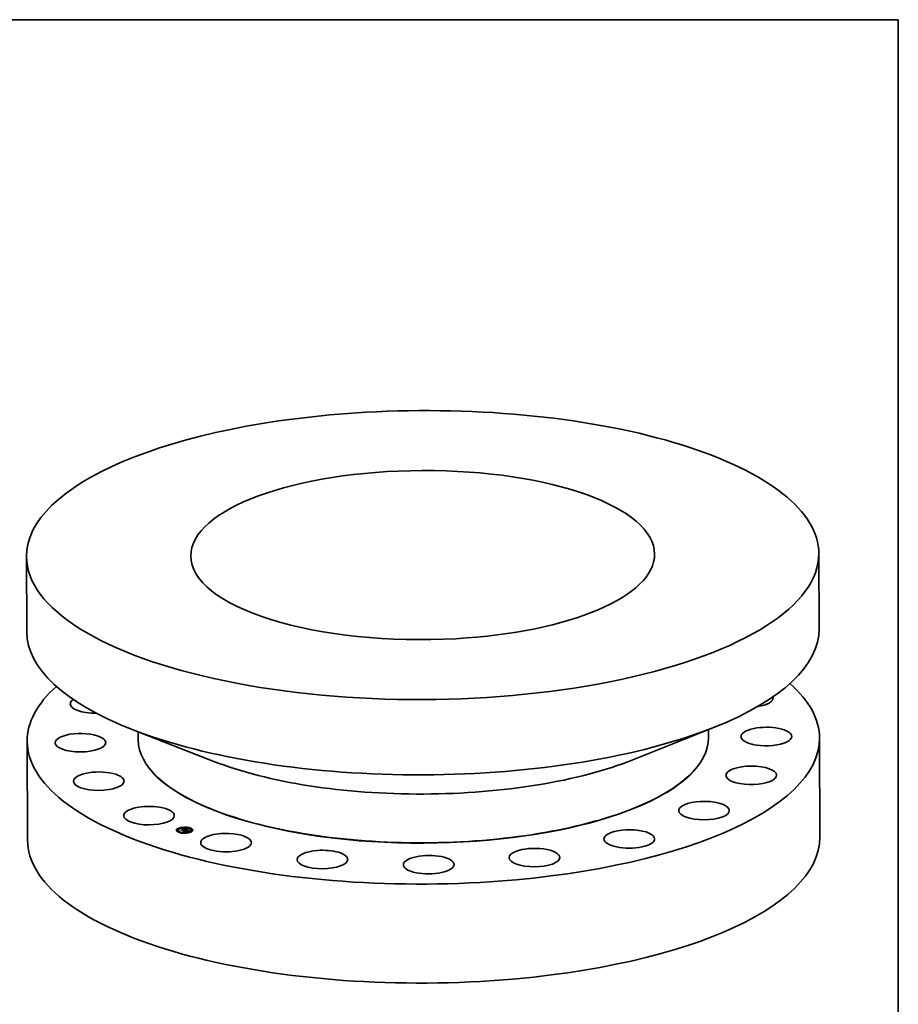
# Model space of a CAD drawing. Extents: x 0 to 10.8, y 0 to 8.2.
# Drawn here: x 6.5 to 10.8, y 3.5 to 8.2 of the extents above; entities that cross this region are included whole.
import ezdxf

# ---------------------------------------------------------------- set-up
doc = ezdxf.new("R2010")
doc.units = 0
doc.header["$MEASUREMENT"] = 0
doc.layers.get('0').update_dxf_attribs({"lineweight": 13})
doc.layers.add('1', color=7, linetype='Continuous', lineweight=13)

msp = doc.modelspace()

# ---------------------------------------------------------------- linework, layer by layer
at = {"color": 7, "lineweight": 35, "ltscale": 0.00911}
for p, q in [((6.526915, 5.649805), (6.528339, 5.285415)), ((10.36505, 5.664817), (10.366474, 5.300427))]:
    msp.add_line(p, q, dxfattribs=at)
at = {"color": 7, "lineweight": 35, "ltscale": 0.010633}
for p, q in [((9.464604, 4.666096), (9.859567, 4.823934)), ((7.435139, 4.658165), (7.038955, 4.812911))]:
    msp.add_line(p, q, dxfattribs=at)
at = {"color": 7, "lineweight": 35, "ltscale": 0.000984}
for p, q in [((7.068514, 4.801364), (7.068668, 4.761993)), ((9.830099, 4.812157), (9.830253, 4.772795))]:
    msp.add_line(p, q, dxfattribs=at)
at = {"color": 7, "lineweight": 35, "ltscale": 0.011986}
for p, q in [((10.368542, 4.771328), (10.370415, 4.291894)), ((6.530407, 4.756316), (6.532281, 4.276882))]:
    msp.add_line(p, q, dxfattribs=at)
at = {"color": 7, "lineweight": 35, "ltscale": 4.2e-05}
for p, q in [((7.437612, 4.421415), (7.436062, 4.422021)), ((9.463982, 4.429334), (9.465527, 4.429952))]:
    msp.add_line(p, q, dxfattribs=at)
at = {"color": 7, "lineweight": 35, "ltscale": 1.1e-05}
for p, q in [((7.254923, 4.324167), (7.254921, 4.324603)), ((7.259745, 4.324186), (7.259744, 4.324621)), ((7.26155, 4.324376), (7.261548, 4.324812)), ((7.264948, 4.333428), (7.264947, 4.333863)), ((7.265729, 4.315094), (7.265727, 4.31553)), ((7.269771, 4.333446), (7.269769, 4.333882)), ((7.270551, 4.315113), (7.27055, 4.315549)), ((7.278251, 4.325809), (7.278252, 4.325373)), ((7.280638, 4.324903), (7.28064, 4.324467)), ((7.281129, 4.324634), (7.281131, 4.324198)), ((7.284689, 4.331786), (7.284691, 4.33135)), ((7.284904, 4.331976), (7.284906, 4.33154)), ((7.285115, 4.332173), (7.285117, 4.331737)), ((7.285322, 4.332377), (7.285324, 4.331941)), ((7.285526, 4.332588), (7.285527, 4.332152)), ((7.285725, 4.332806), (7.285726, 4.332371)), ((7.28592, 4.333032), (7.285922, 4.332596)), ((7.286111, 4.333264), (7.286113, 4.332828)), ((7.286889, 4.331144), (7.286452, 4.331111)), ((7.287742, 4.331105), (7.287308, 4.331142)), ((7.289933, 4.337452), (7.289931, 4.337888)), ((7.290237, 4.321852), (7.290239, 4.321416)), ((7.290292, 4.330379), (7.290294, 4.329943)), ((7.290469, 4.330546), (7.290471, 4.33011)), ((7.291036, 4.311525), (7.291035, 4.311961)), ((7.2912, 4.330723), (7.291201, 4.330287)), ((7.292733, 4.320978), (7.292735, 4.320542)), ((7.293163, 4.324765), (7.293589, 4.324835)), ((7.293253, 4.320619), (7.293255, 4.320183)), ((7.293255, 4.320183), (7.293653, 4.320335)), ((7.293589, 4.324835), (7.294013, 4.324885)), ((7.294013, 4.324885), (7.294436, 4.324914)), ((7.294436, 4.324914), (7.294858, 4.324923)), ((7.294755, 4.337471), (7.294753, 4.337907)), ((7.295278, 4.324912), (7.29528, 4.324476)), ((7.295441, 4.323826), (7.295442, 4.323391)), ((7.295525, 4.32403), (7.295527, 4.323594)), ((7.295696, 4.324881), (7.295698, 4.324445)), ((7.295767, 4.32395), (7.295769, 4.323515)), ((7.295859, 4.311544), (7.295857, 4.31198)), ((7.295882, 4.328567), (7.295884, 4.328131)), ((7.296012, 4.328465), (7.296014, 4.32803)), ((7.296112, 4.324829), (7.296528, 4.324757)), ((7.296112, 4.324829), (7.296114, 4.324393)), ((7.296114, 4.324393), (7.296529, 4.324321)), ((7.296211, 4.327822), (7.296213, 4.327386)), ((7.296334, 4.327937), (7.296336, 4.327501)), ((7.296336, 4.324166), (7.296338, 4.32373)), ((7.296434, 4.328048), (7.296436, 4.327612)), ((7.296511, 4.328154), (7.296512, 4.327718)), ((7.296528, 4.324757), (7.296941, 4.324665)), ((7.296528, 4.324757), (7.296529, 4.324321)), ((7.296529, 4.324321), (7.296943, 4.324229)), ((7.296564, 4.328256), (7.296566, 4.32782)), ((7.296595, 4.328354), (7.296596, 4.327918)), ((7.296602, 4.328448), (7.296604, 4.328012)), ((7.296941, 4.324665), (7.297353, 4.324552)), ((7.296941, 4.324665), (7.296943, 4.324229)), ((7.296943, 4.324229), (7.297355, 4.324116)), ((7.297353, 4.324552), (7.297355, 4.324116)), ((7.299821, 4.327591), (7.300269, 4.327633)), ((7.29985, 4.323678), (7.299851, 4.323242)), ((7.300811, 4.327484), (7.300381, 4.327449)), ((7.300611, 4.323411), (7.300613, 4.322976)), ((7.300923, 4.323302), (7.300925, 4.322866)), ((7.30246, 4.32649), (7.302462, 4.326054)), ((7.302808, 4.322642), (7.30281, 4.322207)), ((7.308145, 4.324446), (7.308558, 4.324274)), ((7.309999, 4.321997), (7.309554, 4.321905)), ((7.309574, 4.323619), (7.309576, 4.323183)), ((7.310006, 4.322983), (7.310008, 4.322547)), ((7.310091, 4.323134), (7.310092, 4.322698)), ((7.310152, 4.323276), (7.310154, 4.322841)), ((7.310191, 4.32341), (7.310192, 4.322974)), ((7.310206, 4.323534), (7.310208, 4.323098)), ((7.312439, 4.322909), (7.31201, 4.322853)), ((7.313245, 4.322991), (7.312816, 4.322951)), ((7.31524, 4.333883), (7.315238, 4.334318)), ((7.316021, 4.315549), (7.316019, 4.315985)), ((7.320063, 4.333901), (7.320061, 4.334337)), ((7.320843, 4.315568), (7.320841, 4.316004)), ((7.324242, 4.32462), (7.32424, 4.325055)), ((7.326046, 4.32481), (7.326044, 4.325246)), ((7.330869, 4.324829), (7.330867, 4.325265))]:
    msp.add_line(p, q, dxfattribs=at)
at = {"color": 7, "lineweight": 35, "ltscale": 6e-06}
for p, q in [((7.274931, 4.325214), (7.274971, 4.325439)), ((7.274971, 4.325439), (7.274971, 4.3252)), ((7.28095, 4.323346), (7.280951, 4.323107)), ((7.28417, 4.331206), (7.284247, 4.331428)), ((7.284728, 4.331383), (7.284906, 4.33154)), ((7.285505, 4.330939), (7.285253, 4.330874)), ((7.285751, 4.330995), (7.285505, 4.330939)), ((7.28599, 4.331042), (7.285751, 4.330995)), ((7.286041, 4.321325), (7.286056, 4.321558)), ((7.286056, 4.321558), (7.286057, 4.32132)), ((7.286396, 4.331275), (7.28665, 4.331298)), ((7.28665, 4.331298), (7.286896, 4.331312)), ((7.287372, 4.33131), (7.287614, 4.331294)), ((7.287614, 4.331294), (7.287862, 4.331269)), ((7.287966, 4.331073), (7.287742, 4.331105)), ((7.287862, 4.331269), (7.288114, 4.331233)), ((7.288195, 4.331032), (7.287966, 4.331073)), ((7.28843, 4.330982), (7.288195, 4.331032)), ((7.288669, 4.330923), (7.28843, 4.330982)), ((7.288914, 4.330856), (7.288669, 4.330923)), ((7.28945, 4.330908), (7.289451, 4.330682)), ((7.289732, 4.330813), (7.289733, 4.33058)), ((7.290291, 4.331092), (7.290061, 4.331175)), ((7.290519, 4.331006), (7.290291, 4.331092)), ((7.290747, 4.330916), (7.290519, 4.331006)), ((7.290974, 4.330821), (7.290747, 4.330916)), ((7.2912, 4.330723), (7.290974, 4.330821)), ((7.292897, 4.319164), (7.292898, 4.318925)), ((7.29412, 4.324104), (7.293867, 4.324126)), ((7.294148, 4.329757), (7.293906, 4.329829)), ((7.294013, 4.324885), (7.294014, 4.324653)), ((7.294363, 4.324076), (7.29412, 4.324104)), ((7.294387, 4.329683), (7.294148, 4.329757)), ((7.294597, 4.32404), (7.294363, 4.324076)), ((7.294621, 4.329608), (7.294387, 4.329683)), ((7.294426, 4.329188), (7.294659, 4.329105)), ((7.294426, 4.329188), (7.294427, 4.328948)), ((7.294826, 4.328792), (7.294596, 4.328885)), ((7.294822, 4.323997), (7.294597, 4.32404)), ((7.294852, 4.329532), (7.294621, 4.329608)), ((7.294659, 4.329105), (7.294874, 4.329025)), ((7.294659, 4.329105), (7.29466, 4.328859)), ((7.295038, 4.323947), (7.294822, 4.323997)), ((7.295036, 4.328696), (7.294826, 4.328792)), ((7.295078, 4.329454), (7.294852, 4.329532)), ((7.294874, 4.329025), (7.294875, 4.328769)), ((7.295276, 4.3241), (7.295525, 4.32403)), ((7.295276, 4.3241), (7.295277, 4.323879)), ((7.295578, 4.329263), (7.29534, 4.329358)), ((7.295748, 4.324383), (7.295497, 4.324451)), ((7.295525, 4.32403), (7.295767, 4.32395)), ((7.295527, 4.323594), (7.295769, 4.323515)), ((7.295791, 4.329169), (7.295578, 4.329263)), ((7.295683, 4.32868), (7.295882, 4.328567)), ((7.295705, 4.327451), (7.295896, 4.327579)), ((7.295986, 4.324307), (7.295748, 4.324383)), ((7.295896, 4.327579), (7.295897, 4.327354)), ((7.296091, 4.328361), (7.296092, 4.328115)), ((7.298212, 4.327737), (7.29796, 4.327704)), ((7.298458, 4.327767), (7.298212, 4.327737)), ((7.298905, 4.322764), (7.298906, 4.322525)), ((7.301069, 4.327683), (7.301211, 4.32751)), ((7.301414, 4.321886), (7.301449, 4.321635)), ((7.301414, 4.321886), (7.301415, 4.321647)), ((7.30211, 4.320256), (7.301967, 4.320438)), ((7.305609, 4.325308), (7.30561, 4.32507)), ((7.30631, 4.325081), (7.306311, 4.324855)), ((7.306642, 4.324973), (7.306643, 4.324748)), ((7.306991, 4.32463), (7.306763, 4.324708)), ((7.306979, 4.32486), (7.306979, 4.324634)), ((7.307195, 4.322422), (7.307338, 4.32224)), ((7.307195, 4.322422), (7.307196, 4.322186)), ((7.30732, 4.324743), (7.307321, 4.324512)), ((7.307667, 4.324623), (7.307668, 4.324384)), ((7.308032, 4.324242), (7.307801, 4.324333)), ((7.308244, 4.324155), (7.308032, 4.324242)), ((7.308145, 4.324446), (7.308146, 4.324196)), ((7.308558, 4.324274), (7.308559, 4.324015)), ((7.309195, 4.323644), (7.309007, 4.323779)), ((7.309605, 4.324259), (7.309398, 4.32437)), ((7.309416, 4.323777), (7.309574, 4.323619)), ((7.309616, 4.322475), (7.309769, 4.322653)), ((7.31201, 4.322853), (7.311769, 4.322819)), ((7.313486, 4.323012), (7.313245, 4.322991)), ((7.313744, 4.323032), (7.313486, 4.323012))]:
    msp.add_line(p, q, dxfattribs=at)
at = {"color": 7, "lineweight": 35, "ltscale": 0.000169}
msp.add_line((7.28131, 4.322981), (7.274931, 4.325214), dxfattribs=at)
at = {"color": 7, "lineweight": 35, "ltscale": 0.000158}
msp.add_line((7.274971, 4.325439), (7.28095, 4.323346), dxfattribs=at)
at = {"color": 7, "lineweight": 35, "ltscale": 0.000151}
for p, q in [((7.280792, 4.323887), (7.275087, 4.325884)), ((7.293253, 4.320619), (7.298905, 4.322764)), ((7.305513, 4.325827), (7.29985, 4.323678))]:
    msp.add_line(p, q, dxfattribs=at)
at = {"color": 7, "lineweight": 35, "ltscale": 7.9e-05}
msp.add_line((7.275087, 4.325884), (7.278251, 4.325809), dxfattribs=at)
at = {"color": 7, "lineweight": 35, "ltscale": 4.6e-05}
for p, q in [((7.276422, 4.325417), (7.278252, 4.325373)), ((7.29371, 4.320565), (7.293269, 4.318795))]:
    msp.add_line(p, q, dxfattribs=at)
at = {"color": 7, "lineweight": 35, "ltscale": 0.000322}
for p, q in [((7.278251, 4.325809), (7.290292, 4.330379)), ((7.278252, 4.325373), (7.290294, 4.329943))]:
    msp.add_line(p, q, dxfattribs=at)
at = {"color": 7, "lineweight": 35, "ltscale": 0.000354}
msp.add_line((7.293906, 4.329829), (7.280638, 4.324903), dxfattribs=at)
at = {"color": 7, "lineweight": 35, "ltscale": 2.6e-05}
msp.add_line((7.280638, 4.324903), (7.280792, 4.323887), dxfattribs=at)
at = {"color": 7, "lineweight": 35, "ltscale": 1.4e-05}
for p, q in [((7.28064, 4.324467), (7.280724, 4.32391)), ((7.298287, 4.327398), (7.29883, 4.327474)), ((7.298912, 4.327282), (7.298363, 4.327206)), ((7.310462, 4.322264), (7.311001, 4.32235)), ((7.311535, 4.322233), (7.31099, 4.322161)), ((7.311001, 4.32235), (7.311565, 4.322427))]:
    msp.add_line(p, q, dxfattribs=at)
at = {"color": 7, "lineweight": 35, "ltscale": 3.3e-05}
for p, q in [((7.28095, 4.323346), (7.281129, 4.324634)), ((7.292943, 4.318909), (7.293255, 4.320183))]:
    msp.add_line(p, q, dxfattribs=at)
at = {"color": 7, "lineweight": 35, "ltscale": 2.8e-05}
msp.add_line((7.280978, 4.323098), (7.281131, 4.324198), dxfattribs=at)
at = {"color": 7, "lineweight": 35, "ltscale": 0.000337}
msp.add_line((7.281129, 4.324634), (7.293739, 4.329419), dxfattribs=at)
at = {"color": 7, "lineweight": 35, "ltscale": 1.2e-05}
for p, q in [((7.281131, 4.324198), (7.281567, 4.324364)), ((7.286452, 4.331111), (7.28599, 4.331042)), ((7.286896, 4.331312), (7.287372, 4.33131)), ((7.299341, 4.327538), (7.299821, 4.327591)), ((7.299921, 4.327403), (7.299432, 4.327347)), ((7.300381, 4.327449), (7.299921, 4.327403)), ((7.305963, 4.325661), (7.305513, 4.325827)), ((7.309461, 4.322061), (7.309949, 4.322168)), ((7.310478, 4.322083), (7.309999, 4.321997))]:
    msp.add_line(p, q, dxfattribs=at)
at = {"color": 7, "lineweight": 35, "ltscale": 4e-05}
msp.add_line((7.2816, 4.32454), (7.28131, 4.322981), dxfattribs=at)
at = {"color": 7, "lineweight": 35, "ltscale": 0.000326}
msp.add_line((7.293782, 4.329153), (7.2816, 4.32454), dxfattribs=at)
at = {"color": 7, "lineweight": 35, "ltscale": 8e-06}
for p, q in [((7.284485, 4.33131), (7.28417, 4.331206)), ((7.284407, 4.330832), (7.284714, 4.330925)), ((7.284795, 4.331403), (7.284485, 4.33131)), ((7.284714, 4.330925), (7.285013, 4.331008)), ((7.2851, 4.331485), (7.284795, 4.331403)), ((7.285013, 4.331008), (7.285305, 4.331081)), ((7.285401, 4.331556), (7.2851, 4.331485)), ((7.285697, 4.331615), (7.285401, 4.331556)), ((7.28592, 4.333032), (7.286111, 4.333264)), ((7.285922, 4.332596), (7.286113, 4.332828)), ((7.288815, 4.331537), (7.288517, 4.331599)), ((7.289119, 4.331463), (7.288815, 4.331537)), ((7.289428, 4.331378), (7.289119, 4.331463)), ((7.289742, 4.331282), (7.289428, 4.331378)), ((7.290061, 4.331175), (7.289742, 4.331282)), ((7.29374, 4.324664), (7.293404, 4.324667)), ((7.294063, 4.324651), (7.29374, 4.324664)), ((7.294374, 4.324629), (7.294063, 4.324651)), ((7.294673, 4.324598), (7.294374, 4.324629)), ((7.295413, 4.328808), (7.295414, 4.328489)), ((7.296014, 4.327377), (7.29571, 4.327317)), ((7.296312, 4.327434), (7.296014, 4.327377)), ((7.296065, 4.327703), (7.296067, 4.327387)), ((7.300613, 4.322976), (7.300924, 4.323094)), ((7.30623, 4.324881), (7.305925, 4.324975)), ((7.307281, 4.324527), (7.306991, 4.32463)), ((7.308888, 4.324605), (7.308586, 4.324729)), ((7.308908, 4.324104), (7.309194, 4.323939)), ((7.309899, 4.322823), (7.3099, 4.322523)), ((7.310631, 4.322644), (7.310303, 4.32259)), ((7.310941, 4.322693), (7.310631, 4.322644)), ((7.314622, 4.323094), (7.314312, 4.323073)), ((7.314949, 4.323115), (7.314622, 4.323094))]:
    msp.add_line(p, q, dxfattribs=at)
at = {"color": 7, "lineweight": 35, "ltscale": 7e-06}
for p, q in [((7.284247, 4.331428), (7.28447, 4.331603)), ((7.28447, 4.331603), (7.284689, 4.331786)), ((7.28447, 4.331603), (7.284471, 4.331306)), ((7.284689, 4.331786), (7.284904, 4.331976)), ((7.284995, 4.330801), (7.284731, 4.330718)), ((7.284904, 4.331976), (7.285115, 4.332173)), ((7.284906, 4.33154), (7.285117, 4.331737)), ((7.285253, 4.330874), (7.284995, 4.330801)), ((7.285115, 4.332173), (7.285322, 4.332377)), ((7.285117, 4.331737), (7.285324, 4.331941)), ((7.285305, 4.331081), (7.285589, 4.331144)), ((7.285322, 4.332377), (7.285526, 4.332588)), ((7.285324, 4.331941), (7.285527, 4.332152)), ((7.285526, 4.332588), (7.285725, 4.332806)), ((7.285527, 4.332152), (7.285726, 4.332371)), ((7.285589, 4.331144), (7.285865, 4.331198)), ((7.285988, 4.331664), (7.285697, 4.331615)), ((7.285725, 4.332806), (7.28592, 4.333032)), ((7.285726, 4.332371), (7.285922, 4.332596)), ((7.285865, 4.331198), (7.286134, 4.331241)), ((7.286274, 4.331701), (7.285988, 4.331664)), ((7.286134, 4.331241), (7.286396, 4.331275)), ((7.286556, 4.331727), (7.286274, 4.331701)), ((7.286832, 4.331742), (7.286556, 4.331727)), ((7.287104, 4.331746), (7.286832, 4.331742)), ((7.287376, 4.331739), (7.287104, 4.331746)), ((7.287653, 4.331721), (7.287376, 4.331739)), ((7.287936, 4.331691), (7.287653, 4.331721)), ((7.288224, 4.331651), (7.287936, 4.331691)), ((7.288114, 4.331233), (7.288371, 4.331188)), ((7.288517, 4.331599), (7.288224, 4.331651)), ((7.288371, 4.331188), (7.288634, 4.331133)), ((7.288634, 4.331133), (7.288901, 4.331067)), ((7.288901, 4.331067), (7.289173, 4.330992)), ((7.289163, 4.330779), (7.288914, 4.330856)), ((7.289418, 4.330694), (7.289163, 4.330779)), ((7.289173, 4.330992), (7.28945, 4.330908)), ((7.28945, 4.330908), (7.289732, 4.330813)), ((7.293334, 4.324149), (7.293053, 4.32415)), ((7.29307, 4.32433), (7.293367, 4.324333)), ((7.293605, 4.324141), (7.293334, 4.324149)), ((7.293367, 4.324333), (7.293658, 4.324327)), ((7.293867, 4.324126), (7.293605, 4.324141)), ((7.293658, 4.324327), (7.293943, 4.324312)), ((7.293739, 4.329419), (7.29374, 4.329137)), ((7.293943, 4.324312), (7.294221, 4.324288)), ((7.294221, 4.324288), (7.294494, 4.324255)), ((7.294596, 4.328885), (7.294348, 4.328976)), ((7.294436, 4.324914), (7.294438, 4.324623)), ((7.294494, 4.324255), (7.294761, 4.324213)), ((7.29496, 4.324558), (7.294673, 4.324598)), ((7.294761, 4.324213), (7.295021, 4.324161)), ((7.295235, 4.324509), (7.29496, 4.324558)), ((7.295021, 4.324161), (7.295276, 4.3241)), ((7.295072, 4.328949), (7.295073, 4.328677)), ((7.29534, 4.329358), (7.295078, 4.329454)), ((7.295497, 4.324451), (7.295235, 4.324509)), ((7.295251, 4.328877), (7.295252, 4.328584)), ((7.295413, 4.328808), (7.295683, 4.32868)), ((7.295436, 4.324464), (7.295698, 4.324445)), ((7.295867, 4.326802), (7.295652, 4.326957)), ((7.296603, 4.327487), (7.296312, 4.327434)), ((7.296887, 4.327537), (7.296603, 4.327487)), ((7.297165, 4.327584), (7.296887, 4.327537)), ((7.297437, 4.327628), (7.297165, 4.327584)), ((7.297702, 4.327668), (7.297437, 4.327628)), ((7.29796, 4.327704), (7.297702, 4.327668)), ((7.301187, 4.328074), (7.300921, 4.328042)), ((7.30651, 4.324792), (7.30623, 4.324881)), ((7.306763, 4.324708), (7.30651, 4.324792)), ((7.307551, 4.324428), (7.307281, 4.324527)), ((7.307801, 4.324333), (7.307551, 4.324428)), ((7.309007, 4.323779), (7.30876, 4.323918)), ((7.309159, 4.324486), (7.308888, 4.324605)), ((7.308908, 4.324104), (7.308909, 4.323834)), ((7.309398, 4.32437), (7.309159, 4.324486)), ((7.309194, 4.323939), (7.309416, 4.323777)), ((7.309194, 4.323939), (7.309195, 4.323644)), ((7.309668, 4.323464), (7.309669, 4.323184)), ((7.311235, 4.322739), (7.310941, 4.322693)), ((7.31151, 4.322781), (7.311235, 4.322739)), ((7.311769, 4.322819), (7.31151, 4.322781)), ((7.314019, 4.323053), (7.313744, 4.323032)), ((7.314312, 4.323073), (7.314019, 4.323053))]:
    msp.add_line(p, q, dxfattribs=at)
at = {"color": 7, "lineweight": 35, "ltscale": 5e-06}
for p, q in [((7.284247, 4.331428), (7.284247, 4.331232)), ((7.284714, 4.330925), (7.284715, 4.330724)), ((7.285013, 4.331008), (7.285014, 4.330806)), ((7.285305, 4.331081), (7.285305, 4.330888)), ((7.285589, 4.331144), (7.28559, 4.330958)), ((7.287862, 4.331269), (7.287863, 4.331088)), ((7.288114, 4.331233), (7.288115, 4.331046)), ((7.288371, 4.331188), (7.288372, 4.330994)), ((7.288634, 4.331133), (7.288635, 4.330932)), ((7.288901, 4.331067), (7.288902, 4.330859)), ((7.289173, 4.330992), (7.289174, 4.330775)), ((7.290293, 4.330175), (7.290471, 4.33011)), ((7.293053, 4.32415), (7.29307, 4.32433)), ((7.293367, 4.324333), (7.293368, 4.324148)), ((7.293658, 4.324327), (7.293659, 4.324138)), ((7.293982, 4.329095), (7.293782, 4.329153)), ((7.293943, 4.324312), (7.293943, 4.32412)), ((7.294171, 4.329036), (7.293982, 4.329095)), ((7.294348, 4.328976), (7.294171, 4.329036)), ((7.294221, 4.324288), (7.294222, 4.324092)), ((7.294494, 4.324255), (7.294495, 4.324055)), ((7.294761, 4.324213), (7.294761, 4.324008)), ((7.294874, 4.329025), (7.295072, 4.328949)), ((7.295021, 4.324161), (7.295022, 4.323951)), ((7.295228, 4.328598), (7.295036, 4.328696)), ((7.295244, 4.32389), (7.295038, 4.323947)), ((7.295072, 4.328949), (7.295251, 4.328877)), ((7.295402, 4.328497), (7.295228, 4.328598)), ((7.295441, 4.323826), (7.295244, 4.32389)), ((7.295557, 4.328394), (7.295402, 4.328497)), ((7.295979, 4.329076), (7.295791, 4.329169)), ((7.295896, 4.327579), (7.296065, 4.327703)), ((7.296142, 4.328984), (7.295979, 4.329076)), ((7.296166, 4.324237), (7.295986, 4.324307)), ((7.296065, 4.327703), (7.296211, 4.327822)), ((7.296336, 4.324166), (7.296166, 4.324237)), ((7.296468, 4.327105), (7.296469, 4.326907)), ((7.297106, 4.327214), (7.297107, 4.327013)), ((7.297713, 4.327312), (7.297714, 4.327109)), ((7.298287, 4.327398), (7.298288, 4.327195)), ((7.29883, 4.327474), (7.298831, 4.32727)), ((7.299341, 4.327538), (7.299342, 4.327336)), ((7.299821, 4.327591), (7.299822, 4.327392)), ((7.300269, 4.327633), (7.300269, 4.327438)), ((7.300685, 4.327664), (7.300685, 4.327474)), ((7.301069, 4.327683), (7.301069, 4.327501)), ((7.308436, 4.324072), (7.308244, 4.324155)), ((7.308608, 4.323993), (7.308436, 4.324072)), ((7.309345, 4.323501), (7.309195, 4.323644)), ((7.309458, 4.323349), (7.309345, 4.323501)), ((7.309554, 4.321905), (7.309461, 4.322061)), ((7.309574, 4.323619), (7.309668, 4.323464)), ((7.309781, 4.324151), (7.309605, 4.324259)), ((7.309769, 4.322653), (7.309899, 4.322823)), ((7.309899, 4.322823), (7.310006, 4.322983)), ((7.309949, 4.322168), (7.30995, 4.321987)), ((7.310462, 4.322264), (7.310463, 4.32208)), ((7.311001, 4.32235), (7.311001, 4.322163)), ((7.311565, 4.322427), (7.311565, 4.322237)), ((7.312154, 4.322494), (7.312155, 4.322302)), ((7.312769, 4.322551), (7.31277, 4.322361)), ((7.31341, 4.322598), (7.313411, 4.322412)), ((7.314076, 4.322636), (7.314077, 4.322455))]:
    msp.add_line(p, q, dxfattribs=at)
at = {"color": 7, "lineweight": 35, "ltscale": 9e-06}
for p, q in [((7.284731, 4.330718), (7.284407, 4.330832)), ((7.293404, 4.324667), (7.293056, 4.324661)), ((7.294858, 4.324923), (7.294859, 4.324572)), ((7.305925, 4.324975), (7.305594, 4.325075)), ((7.305983, 4.325186), (7.30631, 4.325081)), ((7.30631, 4.325081), (7.306642, 4.324973)), ((7.306642, 4.324973), (7.306979, 4.32486)), ((7.306979, 4.32486), (7.30732, 4.324743)), ((7.30732, 4.324743), (7.307667, 4.324623)), ((7.308586, 4.324729), (7.308252, 4.324856)), ((7.309416, 4.323777), (7.309417, 4.323403)), ((7.309958, 4.322532), (7.309616, 4.322475)), ((7.310303, 4.32259), (7.309958, 4.322532)), ((7.312816, 4.322951), (7.312439, 4.322909)), ((7.315294, 4.323136), (7.314949, 4.323115))]:
    msp.add_line(p, q, dxfattribs=at)
at = {"color": 7, "lineweight": 35, "ltscale": 4e-06}
for p, q in [((7.285865, 4.331198), (7.285866, 4.331018)), ((7.286134, 4.331241), (7.286135, 4.331064)), ((7.286396, 4.331275), (7.286396, 4.331103)), ((7.28665, 4.331298), (7.28665, 4.331126)), ((7.286896, 4.331312), (7.286897, 4.331144)), ((7.287372, 4.33131), (7.287373, 4.331137)), ((7.287614, 4.331294), (7.287615, 4.331116)), ((7.293056, 4.324661), (7.293163, 4.324765)), ((7.29307, 4.32433), (7.293071, 4.32415)), ((7.293589, 4.324835), (7.29359, 4.324665)), ((7.295251, 4.328877), (7.295413, 4.328808)), ((7.295693, 4.328289), (7.295557, 4.328394)), ((7.295811, 4.328182), (7.295693, 4.328289)), ((7.29591, 4.328072), (7.295811, 4.328182)), ((7.295882, 4.328567), (7.296012, 4.328465)), ((7.295884, 4.328131), (7.296014, 4.32803)), ((7.29628, 4.328893), (7.296142, 4.328984)), ((7.296211, 4.327822), (7.296334, 4.327937)), ((7.296394, 4.328803), (7.29628, 4.328893)), ((7.296334, 4.327937), (7.296434, 4.328048)), ((7.296336, 4.327501), (7.296436, 4.327612)), ((7.30876, 4.323918), (7.308608, 4.323993)), ((7.309532, 4.32319), (7.309458, 4.323349)), ((7.309568, 4.323022), (7.309532, 4.32319)), ((7.309665, 4.323166), (7.309568, 4.323022)), ((7.309699, 4.323313), (7.309665, 4.323166)), ((7.309668, 4.323464), (7.309699, 4.323313)), ((7.309769, 4.322653), (7.309769, 4.322501)), ((7.309925, 4.324048), (7.309781, 4.324151)), ((7.310036, 4.323949), (7.309925, 4.324048)), ((7.310006, 4.322983), (7.310091, 4.323134)), ((7.310008, 4.322547), (7.310092, 4.322698)), ((7.310091, 4.323134), (7.310152, 4.323276)), ((7.310092, 4.322698), (7.310154, 4.322841)), ((7.314768, 4.322663), (7.314769, 4.322493)), ((7.315485, 4.322681), (7.315504, 4.322524)), ((7.315485, 4.322681), (7.315486, 4.322523))]:
    msp.add_line(p, q, dxfattribs=at)
at = {"color": 7, "lineweight": 35, "ltscale": 0.000191}
msp.add_line((7.293269, 4.318795), (7.286041, 4.321325), dxfattribs=at)
at = {"color": 7, "lineweight": 35, "ltscale": 0.000181}
msp.add_line((7.286056, 4.321558), (7.292897, 4.319164), dxfattribs=at)
at = {"color": 7, "lineweight": 35, "ltscale": 0.000399}
msp.add_line((7.286111, 4.333264), (7.301187, 4.328074), dxfattribs=at)
at = {"color": 7, "lineweight": 35, "ltscale": 0.000373}
msp.add_line((7.286113, 4.332828), (7.300239, 4.327966), dxfattribs=at)
at = {"color": 7, "lineweight": 35, "ltscale": 0.000162}
msp.add_line((7.292758, 4.319821), (7.286629, 4.321967), dxfattribs=at)
at = {"color": 7, "lineweight": 35, "ltscale": 9e-05}
msp.add_line((7.286629, 4.321967), (7.290237, 4.321852), dxfattribs=at)
at = {"color": 7, "lineweight": 35, "ltscale": 1e-05}
for p, q in [((7.287308, 4.331142), (7.286889, 4.331144)), ((7.294858, 4.324923), (7.295278, 4.324912)), ((7.295278, 4.324912), (7.295696, 4.324881)), ((7.295683, 4.32868), (7.295685, 4.328296)), ((7.295696, 4.324881), (7.296112, 4.324829)), ((7.295698, 4.324445), (7.296114, 4.324393)), ((7.300269, 4.327633), (7.300685, 4.327664)), ((7.300685, 4.327664), (7.301069, 4.327683)), ((7.301211, 4.32751), (7.300811, 4.327484)), ((7.305609, 4.325308), (7.305983, 4.325186)), ((7.308252, 4.324856), (7.307885, 4.324988)), ((7.308558, 4.324274), (7.308908, 4.324104))]:
    msp.add_line(p, q, dxfattribs=at)
at = {"color": 7, "lineweight": 35, "ltscale": 5.6e-05}
msp.add_line((7.287999, 4.321487), (7.290239, 4.321416), dxfattribs=at)
at = {"color": 7, "lineweight": 35, "ltscale": 2.3e-05}
msp.add_line((7.290292, 4.330379), (7.289418, 4.330694), dxfattribs=at)
at = {"color": 7, "lineweight": 35, "ltscale": 2e-05}
for p, q in [((7.289732, 4.330813), (7.290469, 4.330546)), ((7.29985, 4.323678), (7.300611, 4.323411)), ((7.299851, 4.323242), (7.300613, 4.322976))]:
    msp.add_line(p, q, dxfattribs=at)
at = {"color": 7, "lineweight": 35, "ltscale": 0.000139}
for p, q in [((7.290237, 4.321852), (7.295441, 4.323826)), ((7.290239, 4.321416), (7.295442, 4.323391))]:
    msp.add_line(p, q, dxfattribs=at)
at = {"color": 7, "lineweight": 35, "ltscale": 1.9e-05}
for p, q in [((7.290469, 4.330546), (7.2912, 4.330723)), ((7.290471, 4.33011), (7.291201, 4.330287)), ((7.307885, 4.324988), (7.307162, 4.325233)), ((7.315504, 4.322524), (7.314759, 4.322492))]:
    msp.add_line(p, q, dxfattribs=at)
at = {"color": 7, "lineweight": 35, "ltscale": 0.000163}
msp.add_line((7.298833, 4.323292), (7.292733, 4.320978), dxfattribs=at)
at = {"color": 7, "lineweight": 35, "ltscale": 2.9e-05}
msp.add_line((7.292733, 4.320978), (7.292758, 4.319821), dxfattribs=at)
at = {"color": 7, "lineweight": 35, "ltscale": 1.8e-05}
for p, q in [((7.292735, 4.320542), (7.292751, 4.319824)), ((7.293739, 4.329419), (7.294426, 4.329188)), ((7.314759, 4.322492), (7.314048, 4.322454)), ((7.314768, 4.322663), (7.315485, 4.322681))]:
    msp.add_line(p, q, dxfattribs=at)
at = {"color": 7, "lineweight": 35, "ltscale": 3.7e-05}
for p, q in [((7.292897, 4.319164), (7.293253, 4.320619)), ((7.30178, 4.320795), (7.301692, 4.322292))]:
    msp.add_line(p, q, dxfattribs=at)
at = {"color": 7, "lineweight": 35, "ltscale": 3e-06}
for p, q in [((7.293163, 4.324765), (7.293163, 4.324663)), ((7.29571, 4.327317), (7.295705, 4.327451)), ((7.29599, 4.32796), (7.29591, 4.328072)), ((7.296012, 4.328465), (7.296091, 4.328361)), ((7.296106, 4.328139), (7.296041, 4.328021)), ((7.296091, 4.328361), (7.296122, 4.328253)), ((7.296122, 4.328253), (7.296106, 4.328139)), ((7.296252, 4.327422), (7.296336, 4.327501)), ((7.296483, 4.328713), (7.296394, 4.328803)), ((7.296434, 4.328048), (7.296511, 4.328154)), ((7.296436, 4.327612), (7.296512, 4.327718)), ((7.296547, 4.328625), (7.296483, 4.328713)), ((7.296511, 4.328154), (7.296564, 4.328256)), ((7.296512, 4.327718), (7.296566, 4.32782)), ((7.296564, 4.328256), (7.296595, 4.328354)), ((7.296566, 4.32782), (7.296596, 4.327918)), ((7.309499, 4.323259), (7.309576, 4.323183)), ((7.310117, 4.323854), (7.310036, 4.323949)), ((7.310169, 4.323756), (7.310117, 4.323854)), ((7.310152, 4.323276), (7.310191, 4.32341)), ((7.310154, 4.322841), (7.310192, 4.322974)), ((7.310199, 4.32365), (7.310169, 4.323756)), ((7.310191, 4.32341), (7.310206, 4.323534)), ((7.310192, 4.322974), (7.310208, 4.323098)), ((7.310206, 4.323534), (7.310199, 4.32365))]:
    msp.add_line(p, q, dxfattribs=at)
at = {"color": 7, "lineweight": 35, "ltscale": 0.000138}
msp.add_line((7.29889, 4.322531), (7.29371, 4.320565), dxfattribs=at)
at = {"color": 7, "lineweight": 35, "ltscale": 2e-06}
for p, q in [((7.295442, 4.323618), (7.295527, 4.323594)), ((7.295828, 4.328163), (7.295884, 4.328131)), ((7.296041, 4.328021), (7.29599, 4.32796)), ((7.296587, 4.328537), (7.296547, 4.328625)), ((7.296602, 4.328448), (7.296587, 4.328537)), ((7.296595, 4.328354), (7.296602, 4.328448)), ((7.296596, 4.327918), (7.296604, 4.328012)), ((7.309576, 4.323183), (7.309624, 4.323104))]:
    msp.add_line(p, q, dxfattribs=at)
at = {"color": 7, "lineweight": 35, "ltscale": 2.1e-05}
msp.add_line((7.295652, 4.326957), (7.296468, 4.327105), dxfattribs=at)
at = {"color": 7, "lineweight": 35, "ltscale": 1.5e-05}
for p, q in [((7.295767, 4.32395), (7.296336, 4.324166)), ((7.295769, 4.323515), (7.296338, 4.32373)), ((7.297106, 4.327214), (7.297713, 4.327312)), ((7.297784, 4.32712), (7.297175, 4.327024)), ((7.297713, 4.327312), (7.298287, 4.327398)), ((7.298363, 4.327206), (7.297784, 4.32712)), ((7.312114, 4.322298), (7.311535, 4.322233)), ((7.311565, 4.322427), (7.312154, 4.322494)), ((7.312725, 4.322357), (7.312114, 4.322298)), ((7.312154, 4.322494), (7.312769, 4.322551))]:
    msp.add_line(p, q, dxfattribs=at)
at = {"color": 7, "lineweight": 35, "ltscale": 1.7e-05}
for p, q in [((7.296536, 4.326918), (7.295867, 4.326802)), ((7.314048, 4.322454), (7.31337, 4.322409)), ((7.31341, 4.322598), (7.314076, 4.322636)), ((7.314076, 4.322636), (7.314768, 4.322663))]:
    msp.add_line(p, q, dxfattribs=at)
at = {"color": 7, "lineweight": 35, "ltscale": 1e-06}
msp.add_line((7.296014, 4.32803), (7.29603, 4.328008), dxfattribs=at)
at = {"color": 7, "lineweight": 35, "ltscale": 1.6e-05}
for p, q in [((7.296468, 4.327105), (7.297106, 4.327214)), ((7.297175, 4.327024), (7.296536, 4.326918)), ((7.31337, 4.322409), (7.312725, 4.322357)), ((7.312769, 4.322551), (7.31341, 4.322598))]:
    msp.add_line(p, q, dxfattribs=at)
at = {"color": 7, "lineweight": 35, "ltscale": 0.000137}
for p, q in [((7.297353, 4.324552), (7.30246, 4.32649)), ((7.297355, 4.324116), (7.302462, 4.326054))]:
    msp.add_line(p, q, dxfattribs=at)
at = {"color": 7, "lineweight": 35, "ltscale": 6.2e-05}
msp.add_line((7.300921, 4.328042), (7.298458, 4.327767), dxfattribs=at)
at = {"color": 7, "lineweight": 35, "ltscale": 1.3e-05}
for p, q in [((7.29883, 4.327474), (7.299341, 4.327538)), ((7.299432, 4.327347), (7.298912, 4.327282)), ((7.307667, 4.324623), (7.308145, 4.324446)), ((7.309949, 4.322168), (7.310462, 4.322264)), ((7.31099, 4.322161), (7.310478, 4.322083))]:
    msp.add_line(p, q, dxfattribs=at)
at = {"color": 7, "lineweight": 35, "ltscale": 7.6e-05}
msp.add_line((7.301692, 4.322292), (7.298833, 4.323292), dxfattribs=at)
at = {"color": 7, "lineweight": 35, "ltscale": 6.8e-05}
msp.add_line((7.301449, 4.321635), (7.29889, 4.322531), dxfattribs=at)
at = {"color": 7, "lineweight": 35, "ltscale": 6.6e-05}
msp.add_line((7.298905, 4.322764), (7.301414, 4.321886), dxfattribs=at)
at = {"color": 7, "lineweight": 35, "ltscale": 0.000134}
msp.add_line((7.300611, 4.323411), (7.305609, 4.325308), dxfattribs=at)
at = {"color": 7, "lineweight": 35, "ltscale": 0.000125}
msp.add_line((7.305594, 4.325075), (7.300923, 4.323302), dxfattribs=at)
at = {"color": 7, "lineweight": 35, "ltscale": 5e-05}
for p, q in [((7.300923, 4.323302), (7.302808, 4.322642)), ((7.300925, 4.322866), (7.30281, 4.322207))]:
    msp.add_line(p, q, dxfattribs=at)
at = {"color": 7, "lineweight": 35, "ltscale": 0.000136}
msp.add_line((7.306851, 4.322719), (7.30178, 4.320795), dxfattribs=at)
at = {"color": 7, "lineweight": 35, "ltscale": 0.00014}
for p, q in [((7.301967, 4.320438), (7.307195, 4.322422)), ((7.307338, 4.32224), (7.30211, 4.320256))]:
    msp.add_line(p, q, dxfattribs=at)
at = {"color": 7, "lineweight": 35, "ltscale": 3e-05}
msp.add_line((7.30246, 4.32649), (7.302336, 4.327672), dxfattribs=at)
at = {"color": 7, "lineweight": 35, "ltscale": 0.000343}
msp.add_line((7.302336, 4.327672), (7.315294, 4.323136), dxfattribs=at)
at = {"color": 7, "lineweight": 35, "ltscale": 0.000314}
msp.add_line((7.302383, 4.327221), (7.314244, 4.323069), dxfattribs=at)
at = {"color": 7, "lineweight": 35, "ltscale": 0.000101}
msp.add_line((7.302808, 4.322642), (7.306851, 4.322719), dxfattribs=at)
at = {"color": 7, "lineweight": 35, "ltscale": 7.1e-05}
msp.add_line((7.30281, 4.322207), (7.305641, 4.32226), dxfattribs=at)
at = {"color": 7, "lineweight": 35, "ltscale": 3.2e-05}
msp.add_line((7.307162, 4.325233), (7.305963, 4.325661), dxfattribs=at)
at = {"color": 7, "lineweight": 35, "ltscale": 0.03937}
for centre, major_axis, start_param, end_param in [((8.445982, 5.657311), (-1.919067, -0.0075), 4.85479928, 6.28319429), ((8.445982, 5.657311), (-1.919067, -0.0075), 3.14160164, 4.85479928), ((8.445982, 5.657311), (-1.123357, -0.00439), 3.14160164, 6.28319429), ((8.445982, 5.657311), (-1.919067, -0.0075), 0.00000898, 3.14160164), ((8.445982, 5.657311), (-1.123357, -0.00439), 0.00000898, 1.71320663), ((8.445982, 5.657311), (-1.123357, -0.00439), 1.71320663, 3.14160164), ((8.447407, 5.292921), (-1.919067, -0.0075), 2.39630309, 3.14160164), ((8.447407, 5.292921), (-1.919067, -0.0075), 0.00000898, 0.74528973), ((8.449474, 4.763822), (-1.919067, -0.0075), 5.89542942, 6.28319429), ((8.449474, 4.763822), (-1.919067, -0.0075), 3.14160164, 3.52934854), ((10.021624, 4.965272), (-0.122633, -0.000479), 1.96494471, 3.14158773), ((10.021624, 4.965272), (-0.122633, -0.000479), 3.14158773, 3.26396945), ((6.86139, 4.936684), (-0.122633, -0.000479), 5.77668986, 6.28318016), ((6.86139, 4.936684), (-0.122633, -0.000479), 6.28318016, 7.87760191), ((8.447407, 5.292921), (-1.919067, -0.0075), 0.74528973, 2.39630309), ((10.110907, 4.778851), (-0.122633, -0.000479), 3.14163311, 6.28322577), ((6.788041, 4.748792), (-0.122633, -0.000479), 3.65568442, 6.28322577), ((6.788041, 4.748792), (-0.122633, -0.000479), 3.14163311, 3.65568442), ((8.449474, 4.763822), (-1.919067, -0.0075), 1.71320663, 3.14160164), ((8.44946, 4.767394), (-1.380792, -0.005396), 2.39630309, 3.14160164), ((10.110907, 4.778851), (-0.122633, -0.000479), 0.00004046, 0.51409177), ((10.110907, 4.778851), (-0.122633, -0.000479), 0.51409177, 3.14163311), ((8.449474, 4.763822), (-1.919067, -0.0075), 0.00000898, 1.71320663), ((6.788041, 4.748792), (-0.122633, -0.000479), 0.00004046, 3.14163311), ((8.44946, 4.767394), (-1.380792, -0.005396), 0.00000898, 0.74528973), ((8.448537, 5.003538), (-1.380792, -0.005396), 0.74528973, 2.39630309), ((10.037558, 4.590959), (-0.122633, -0.000479), 3.14158751, 6.28318016), ((6.877324, 4.562371), (-0.122633, -0.000479), 3.96984369, 6.28318038), ((6.877324, 4.562371), (-0.122633, -0.000479), 3.14158773, 3.96984369), ((10.037558, 4.590959), (-0.122633, -0.000479), 6.28318016, 6.48311781), ((10.037558, 4.590959), (-0.122633, -0.000479), 0.1999325, 3.14158751), ((6.877324, 4.562371), (-0.122633, -0.000479), 6.28318038, 9.42477303), ((7.120501, 4.395669), (-0.122633, -0.000479), 4.28400295, 6.28315851), ((7.120501, 4.395669), (-0.122633, -0.000479), 3.14156585, 4.28400295), ((9.808756, 4.419988), (-0.122633, -0.000479), 3.1415535, 6.16895854), ((7.120501, 4.395669), (-0.122633, -0.000479), 6.28315851, 9.42475116), ((8.44946, 4.767394), (-1.380792, -0.005396), 0.74528973, 2.39630309), ((9.808756, 4.419988), (-0.122633, -0.000479), 6.16895854, 6.28314615), ((9.808756, 4.419988), (-0.122633, -0.000479), 6.28314615, 9.4247388), ((7.292894, 4.324934), (0.039786, 0.000155), 6.28311307, 9.42470573), ((7.292896, 4.324498), (0.039786, 0.000155), 0.01500248, 2.37028626), ((7.292894, 4.324934), (0.039786, 0.000155), 3.14152042, 5.51187891), ((7.292896, 4.324498), (0.039786, 0.000155), 2.37028626, 3.12654618), ((7.257332, 4.324612), (0.002411, 0.000009), 2.37028626, 3.14152042), ((7.257332, 4.324612), (0.002411, 0.000009), 3.14152042, 6.28311307), ((7.257334, 4.324176), (0.002411, 0.000009), 3.14152042, 6.28311307), ((7.257332, 4.324612), (0.002411, 0.000009), 6.28311307, 8.65347157), ((7.292894, 4.324934), (0.031346, 0.000123), 6.28311307, 9.42470573), ((7.292894, 4.324934), (0.031346, 0.000123), 3.14152042, 5.51187891), ((7.292896, 4.324498), (0.031346, 0.000123), 3.14152042, 5.51187891), ((7.267358, 4.333873), (0.002411, 0.000009), 2.37028626, 3.14152042), ((7.267358, 4.333873), (0.002411, 0.000009), 3.14152042, 6.28311307), ((7.26736, 4.333437), (0.002411, 0.000009), 3.14152042, 6.28311307), ((7.267358, 4.333873), (0.002411, 0.000009), 6.28311307, 8.65347157), ((7.268138, 4.31554), (0.002411, 0.000009), 6.28311307, 9.42470573), ((7.268138, 4.31554), (0.002411, 0.000009), 3.14152042, 5.51187891), ((7.26814, 4.315104), (0.002411, 0.000009), 3.14152042, 5.51187891), ((7.268138, 4.31554), (0.002411, 0.000009), 5.51187891, 6.28311307), ((7.26814, 4.315104), (0.002411, 0.000009), 5.51187891, 6.28311307), ((7.292342, 4.337897), (0.002411, 0.000009), 2.37028626, 3.14152042), ((7.292342, 4.337897), (0.002411, 0.000009), 3.14152042, 6.28311307), ((7.292344, 4.337461), (0.002411, 0.000009), 3.14152042, 6.28311307), ((7.292342, 4.337897), (0.002411, 0.000009), 6.28311307, 8.65347157), ((7.293446, 4.31197), (0.002411, 0.000009), 6.28311307, 9.42470573), ((7.293446, 4.31197), (0.002411, 0.000009), 3.14152042, 5.51187891), ((7.293448, 4.311534), (0.002411, 0.000009), 3.14152042, 5.51187891), ((7.293446, 4.31197), (0.002411, 0.000009), 5.51187891, 6.28311307), ((7.293448, 4.311534), (0.002411, 0.000009), 5.51187891, 6.28311307), ((7.31765, 4.334328), (0.002411, 0.000009), 6.28311307, 9.42470573), ((7.31765, 4.334328), (0.002411, 0.000009), 3.14152042, 5.51187891), ((7.317651, 4.333892), (0.002411, 0.000009), 3.14152042, 5.51187891), ((7.292894, 4.324934), (0.031346, 0.000123), 5.51187891, 6.28311307), ((7.292896, 4.324498), (0.031346, 0.000123), 5.51187891, 6.28311307), ((7.31843, 4.315995), (0.002411, 0.000009), 6.28311307, 9.42470573), ((7.31843, 4.315995), (0.002411, 0.000009), 3.14152042, 5.51187891), ((7.318432, 4.315559), (0.002411, 0.000009), 3.14152042, 5.51187891), ((7.31765, 4.334328), (0.002411, 0.000009), 5.51187891, 6.28311307), ((7.317651, 4.333892), (0.002411, 0.000009), 5.51187891, 6.28311307), ((7.31843, 4.315995), (0.002411, 0.000009), 5.51187891, 6.28311307), ((7.318432, 4.315559), (0.002411, 0.000009), 5.51187891, 6.28311307), ((7.292894, 4.324934), (0.039786, 0.000155), 5.51187891, 6.28311307), ((7.328456, 4.325255), (0.002411, 0.000009), 6.28311307, 9.42470573), ((7.328456, 4.325255), (0.002411, 0.000009), 3.14152042, 5.51187891), ((7.328457, 4.32482), (0.002411, 0.000009), 3.14152042, 5.51187891), ((7.328456, 4.325255), (0.002411, 0.000009), 5.51187891, 6.28311307), ((7.328457, 4.32482), (0.002411, 0.000009), 5.51187891, 6.28311307), ((7.493766, 4.265005), (-0.122633, -0.000479), 4.59816222, 6.28319983), ((7.493766, 4.265005), (-0.122633, -0.000479), 3.14160718, 4.59816222), ((8.451348, 4.284388), (-1.919067, -0.0075), 1.71320663, 3.14160164), ((9.446898, 4.282673), (-0.122633, -0.000479), 5.85479928, 6.28319527), ((9.446898, 4.282673), (-0.122633, -0.000479), 3.14160262, 5.85479928), ((8.451348, 4.284388), (-1.919067, -0.0075), 0.00000898, 1.71320663), ((7.493766, 4.265005), (-0.122633, -0.000479), 0.00001452, 3.14160718), ((9.446898, 4.282673), (-0.122633, -0.000479), 0.00000996, 3.14160262), ((7.960583, 4.183168), (-0.122633, -0.000479), 4.91232148, 6.28318016), ((7.960583, 4.183168), (-0.122633, -0.000479), 3.14158751, 4.91232148), ((8.475256, 4.15817), (-0.122633, -0.000479), 5.22648075, 6.28317029), ((8.475256, 4.15817), (-0.122633, -0.000479), 3.14157764, 5.22648075), ((8.987405, 4.192457), (-0.122633, -0.000479), 5.54064001, 6.28318038), ((8.987405, 4.192457), (-0.122633, -0.000479), 3.14158773, 5.54064001), ((7.960583, 4.183168), (-0.122633, -0.000479), 6.28318016, 9.42477281), ((8.475256, 4.15817), (-0.122633, -0.000479), 6.28317029, 9.42476295), ((8.987405, 4.192457), (-0.122633, -0.000479), 6.28318038, 9.42477303)]:
    msp.add_ellipse(centre, major_axis=major_axis, ratio=0.364583, start_param=start_param, end_param=end_param, dxfattribs=at)
at = {"color": 7, "lineweight": 13, "ltscale": 0.03937}
for centre, major_axis, start_param, end_param in [((8.449474, 4.763822), (-1.379388, -0.005391), 0.14029211, 3.00130088), ((8.449465, 4.766262), (-1.378686, -0.005388), 0.74528012, 2.39630309)]:
    msp.add_ellipse(centre, major_axis=major_axis, ratio=0.364583, start_param=start_param, end_param=end_param, dxfattribs=at)
at = {"layer": '1', "color": 7, "lineweight": 35, "ltscale": 0.03937}
for p, q in [((0.25, 8.25), (10.75, 8.25)), ((10.75, 8.25), (10.75, 0.25))]:
    msp.add_line(p, q, dxfattribs=at)

doc.saveas('drawing.dxf')
